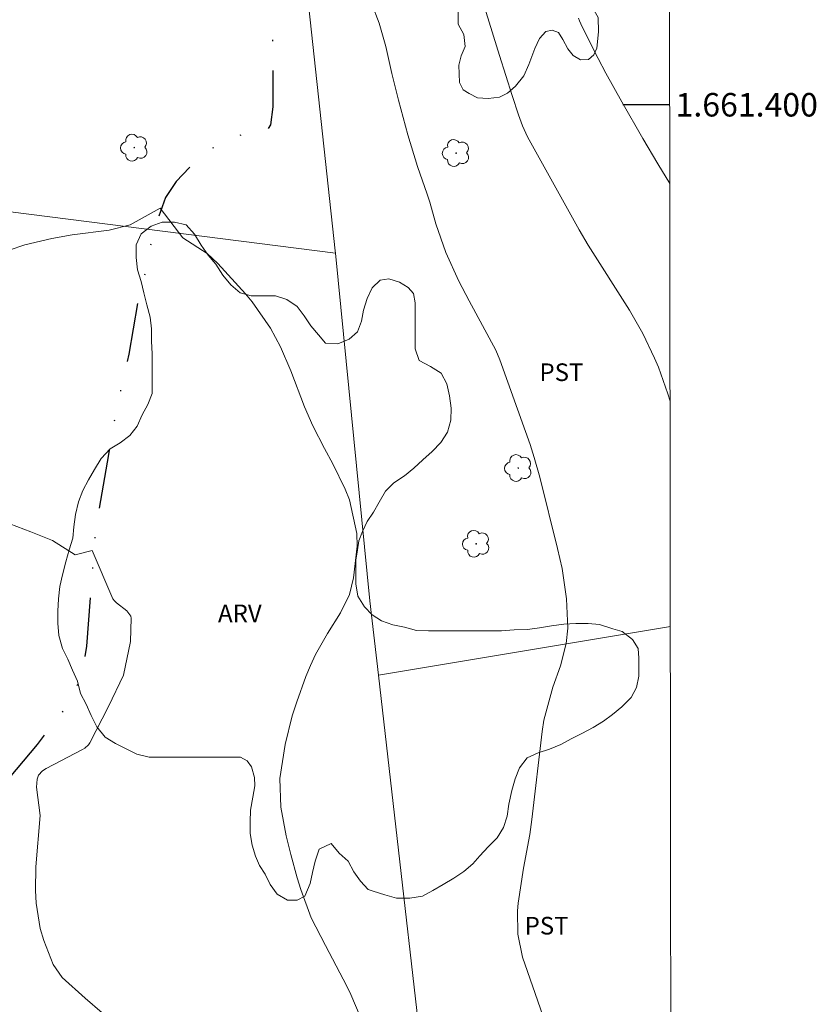
# Model space of a CAD drawing. Units: metres. Extents: x 286498 to 287013, y 1661045 to 1661609.
# Drawn here: x 286941 to 287009, y 1661323 to 1661407 of the extents above; entities that cross this region are included whole.
import ezdxf
from ezdxf.enums import TextEntityAlignment as Align

# ---------------------------------------------------------------- set-up
doc = ezdxf.new("R2010")
doc.units = ezdxf.units.M
doc.header["$MEASUREMENT"] = 0
doc.linetypes.add('DIVIDE', pattern=[1.25, 0.5, -0.25, 0, -0.25, 0, -0.25])
for name, color, linetype, lineweight in [('Articulacao', 7, 'Continuous', 18), ('Cerca', 8, 'Cerca', 20), ('Coordenadas', 7, 'Continuous', 9), ('Vala', 5, 'DIVIDE', 25)]:
    doc.layers.add(name, color=color, linetype=linetype, lineweight=lineweight)
for name, color, linetype, lineweight, true_color in [('Arvores_Isoladas', 7, 'Continuous', 18, 0x00ff33), ('Curvas_Intermediarias', 7, 'Continuous', 9, 0x783c14), ('Curvas_Mestras', 7, 'Continuous', 20, 0x783c14), ('Topon_Cultura', 7, 'Continuous', 9, 0x00ff33), ('Topon_Vegetacao', 7, 'Continuous', 9, 0x00ff33), ('Vegetacao', 7, 'Orla8', 9, 0x00ff33)]:
    doc.layers.add(name, color=color, linetype=linetype, lineweight=lineweight, true_color=true_color)
doc.layers.add('Malha', color=7, linetype='Continuous')
doc.styles.add('Arial', font='arial.ttf', dxfattribs={"height": 1.5})
doc.styles.get("Standard").update_dxf_attribs({"font": 'arial.ttf'})
doc.linetypes.add('Cerca', pattern='A,10,0,["X",Standard,S=1,R=0,X=0,Y=-0.5],0.1', length=10.1)
doc.linetypes.add('Orla8', pattern='A,6,-0.5,["V",Standard,S=1,R=0,X=-0.5,Y=-1],-0.5,6,-0.5,["V",Standard,S=1,R=0,X=-0.5,Y=-1],-0.5', length=14)

# ---------------------------------------------------------------- blocks, each defined once
blk = doc.blocks.new('Arvore')
at = {"layer": 'Arvores_Isoladas'}
blk.add_lwpolyline([(-0.718, 0.493, 0.872324), (-0.722, -0.551, 0.862983), (0.284, -0.827, 0.900105), (0.89, 0.029, 0.863155), (0.262, 0.861, 0.882486)], format="xyb", close=True, dxfattribs=at)
blk.add_circle((0, 0), 0.0286, dxfattribs=at)

msp = doc.modelspace()

# ---------------------------------------------------------------- linework, layer by layer
at = {"layer": 'Articulacao', "flags": 128}
msp.add_lwpolyline([(286514.384, 1661604.133), (286996.013, 1661604.714), (286996.67, 1661050.439), (286515.064, 1661049.858), (286514.384, 1661604.133)], close=True, dxfattribs=at)
at = {"layer": 'Cerca', "flags": 128}
for points in [[(286956.873, 1661486.29), (286961.684, 1661443.681), (286967.761, 1661387.576), (286967.782, 1661387.362), (286970.72, 1661357.78), (286971.442, 1661351.464), (286976.524, 1661307.033)], [(286967.782, 1661387.362), (286920.655, 1661393.36), (286886.339, 1661398.374), (286853.257, 1661402.735)], [(286996.308, 1661355.582), (286971.442, 1661351.464)]]:
    msp.add_lwpolyline(points, dxfattribs=at)
at = {"layer": 'Curvas_Intermediarias', "flags": 128}
for points, elevation in [([(286985.444, 1661322.474), (286983.729, 1661327.457), (286983.325, 1661329.401), (286983.286, 1661331.381), (286983.356, 1661332.04), (286983.799, 1661335.018), (286984.329, 1661337.902), (286984.498, 1661339.177), (286985.381, 1661346.664), (286985.532, 1661347.623), (286986.304, 1661350.424), (286986.958, 1661352.259), (286987.445, 1661354.157), (286987.574, 1661355.447), (286987.462, 1661357.948), (286987.081, 1661360.534), (286986.703, 1661362.24), (286985.187, 1661368.296), (286984.711, 1661369.973), (286984.356, 1661371.08), (286983.978, 1661372.179), (286981.8, 1661378.286), (286981.449, 1661379.123), (286979.167, 1661383.306), (286978.292, 1661384.973), (286977.195, 1661387.416), (286976.328, 1661389.875), (286975.819, 1661391.701), (286975.599, 1661392.381), (286974.779, 1661394.734), (286973.938, 1661397.454), (286973.146, 1661400.38), (286972.597, 1661402.673), (286972.073, 1661404.972), (286971.504, 1661406.937), (286970.852, 1661408.652)], 34), ([(286996.264, 1661393.307), (286995.239, 1661394.974), (286993.978, 1661397.119), (286992.163, 1661400.26), (286990.813, 1661402.697), (286990.165, 1661403.93), (286988.795, 1661406.636), (286988.57, 1661407.15), (286988.496, 1661407.361)], 36), ([(286939.995, 1661387.636), (286941.325, 1661388.07), (286943.644, 1661388.612), (286945.357, 1661388.921), (286948.507, 1661389.327), (286950.3, 1661389.774), (286952.87, 1661391.188), (286954.795, 1661388.687), (286956.863, 1661387.338), (286957.776, 1661386.479), (286960.115, 1661383.913), (286960.704, 1661383.222), (286962.242, 1661380.983), (286963.12, 1661379.388), (286963.986, 1661377.363), (286965.164, 1661374.286), (286965.855, 1661372.678), (286966.854, 1661370.754), (286967.573, 1661369.433), (286968.608, 1661367.274), (286968.981, 1661366.362), (286969.611, 1661363.498), (286969.649, 1661362.43), (286969.335, 1661359.74), (286968.977, 1661358.309), (286968.212, 1661356.746), (286967.1, 1661355.007), (286966.083, 1661353.222), (286965.66, 1661352.287), (286965.278, 1661351.332), (286964.504, 1661349.185), (286964.113, 1661347.991), (286963.494, 1661345.562), (286963.048, 1661342.653), (286963.13, 1661340.203), (286963.591, 1661337.77), (286963.981, 1661336.181), (286964.536, 1661334.195), (286964.852, 1661333.214), (286965.719, 1661330.807), (286966.938, 1661328.431), (286968.747, 1661324.98), (286969.104, 1661324.257), (286969.881, 1661322.398)], 33), ([(286939.445, 1661364.552), (286941.857, 1661363.664), (286943.702, 1661362.9), (286945.624, 1661361.697), (286947.054, 1661362.065), (286948.817, 1661357.951), (286948.969, 1661357.776), (286949.131, 1661357.613), (286950.016, 1661356.926), (286950.346, 1661356.473), (286950.388, 1661356.296), (286950.329, 1661354.317), (286949.737, 1661351.456), (286948.455, 1661348.776), (286946.871, 1661345.702), (286946.753, 1661345.519), (286946.43, 1661345.226), (286946.241, 1661345.113), (286943.161, 1661343.519), (286942.85, 1661343.311), (286942.502, 1661342.941), (286942.386, 1661342.61), (286942.333, 1661341.93), (286942.647, 1661339.507), (286942.26, 1661335.145), (286942.233, 1661333.123), (286942.286, 1661332.034), (286942.65, 1661329.902), (286942.961, 1661328.857), (286943.756, 1661326.819), (286944.512, 1661325.711), (286946.46, 1661323.96), (286947.916, 1661322.713)], 32)]:
    msp.add_lwpolyline(points, dxfattribs=dict(at, elevation=elevation))
at = {"layer": 'Curvas_Mestras', "elevation": 35, "flags": 128}
msp.add_lwpolyline([(286996.286, 1661374.769), (286996.103, 1661375.399), (286995.291, 1661377.67), (286994.967, 1661378.445), (286993.964, 1661380.52), (286992.817, 1661382.521), (286989.322, 1661388.04), (286988.549, 1661389.342), (286984.155, 1661397.282), (286983.73, 1661398.2), (286983.377, 1661399.147), (286982.845, 1661400.781), (286981.756, 1661404.202), (286977.985, 1661416.401)], dxfattribs=at)
at = {"layer": 'Malha', "flags": 128}
msp.add_lwpolyline([(286996.256, 1661400), (286992.256, 1661400)], dxfattribs=at)
at = {"layer": 'Vala', "ltscale": 10, "flags": 128}
msp.add_lwpolyline([(286963.675, 1661452.836), (286963.513, 1661451.434), (286963.169, 1661450.108), (286962.761, 1661447.851), (286962.125, 1661445.557), (286961.832, 1661444.754), (286961.131, 1661443.084), (286960.8, 1661442.115), (286960.418, 1661440.598), (286960.189, 1661438.979), (286959.642, 1661436.315), (286959.451, 1661434.785), (286959.313, 1661433.01), (286959.031, 1661430.999), (286959.351, 1661428.641), (286960.014, 1661425.518), (286960.627, 1661423.53), (286961.24, 1661419.744), (286961.482, 1661418.189), (286961.866, 1661414.888), (286962.211, 1661411.905), (286962.365, 1661408.412), (286962.442, 1661404.512), (286962.443, 1661401.223), (286962.444, 1661399.821), (286962.253, 1661398.304), (286961.921, 1661397.717), (286959.245, 1661397.334), (286957.256, 1661396.276), (286955.37, 1661394.669), (286954.211, 1661393.471), (286953.319, 1661392.094), (286952.211, 1661389.009), (286951.753, 1661386.306), (286951.052, 1661383.82), (286950.2, 1661378.785), (286949.181, 1661374.374), (286948.456, 1661370.244), (286947.336, 1661363.679), (286946.586, 1661353.927), (286946.268, 1661351.824), (286945.288, 1661349.313), (286942.382, 1661345.551), (286939.987, 1661342.721), (286938.075, 1661339.801), (286936.356, 1661336.321), (286934.585, 1661333.121), (286933.387, 1661330.775), (286931.934, 1661328.926), (286929.793, 1661327.702), (286927.385, 1661325.981), (286926.259, 1661325.049)], dxfattribs=at)
at = {"layer": 'Vegetacao', "flags": 128}
for points in [[(286982.467, 1661416.448), (286983.023, 1661416.472), (286984.051, 1661416.283), (286984.938, 1661416.035), (286985.825, 1661415.799), (286986.842, 1661415.444), (286987.598, 1661414.995), (286988.213, 1661414.298), (286988.509, 1661413.802), (286988.509, 1661413.08), (286988.51, 1661411.863), (286988.581, 1661410.822), (286988.888, 1661409.711), (286990.154, 1661407.418), (286990.19, 1661406.2), (286990.037, 1661404.829), (286989.788, 1661404.25), (286989.351, 1661403.859), (286988.665, 1661403.824), (286988.039, 1661404.202), (286987.589, 1661404.769), (286987.164, 1661405.549), (286986.773, 1661406.14), (286986.229, 1661406.341), (286985.709, 1661406.246), (286985.177, 1661405.643), (286984.764, 1661404.78), (286984.268, 1661403.42), (286983.819, 1661402.475), (286983.133, 1661401.576), (286982.448, 1661400.985), (286981.75, 1661400.642), (286980.781, 1661400.523), (286979.871, 1661400.582), (286979.161, 1661400.948), (286978.662, 1661401.274), (286978.404, 1661401.787), (286978.345, 1661401.882), (286978.298, 1661403.383), (286978.486, 1661404.152), (286978.841, 1661404.968), (286978.711, 1661405.984), (286978.237, 1661406.859), (286978.237, 1661408.396), (286979.016, 1661411.363), (286979.371, 1661412.416), (286979.867, 1661413.433), (286980.387, 1661414.438), (286981.672, 1661415.936)], [(286973.25, 1661384.907), (286973.981, 1661384.445), (286974.428, 1661383.929), (286974.566, 1661383.138), (286974.566, 1661382.313), (286974.567, 1661381.264), (286974.567, 1661380.266), (286974.567, 1661379.235), (286974.911, 1661378.232), (286975.874, 1661377.717), (286976.786, 1661377.167), (286977.267, 1661376.238), (286977.508, 1661375.224), (286977.629, 1661374.175), (286977.612, 1661373.143), (286977.337, 1661372.128), (286976.77, 1661371.268), (286976.031, 1661370.494), (286975.223, 1661369.772), (286974.449, 1661369.067), (286973.659, 1661368.413), (286972.764, 1661367.828), (286972.06, 1661367.106), (286971.51, 1661366.177), (286971.028, 1661365.317), (286970.496, 1661364.526), (286970.083, 1661363.683), (286969.774, 1661362.875), (286969.636, 1661361.929), (286969.516, 1661361.276), (286969.517, 1661360.295), (286969.517, 1661359.229), (286969.689, 1661358.163), (286970.257, 1661357.269), (286970.91, 1661356.582), (286971.719, 1661356.083), (286972.665, 1661355.722), (286973.662, 1661355.533), (286974.694, 1661355.259), (286975.709, 1661355.224), (286976.637, 1661355.225), (286977.6, 1661355.225), (286978.632, 1661355.225), (286979.681, 1661355.226), (286980.695, 1661355.226), (286981.933, 1661355.226), (286983, 1661355.295), (286984.134, 1661355.347), (286985.166, 1661355.468), (286986.198, 1661355.64), (286987.247, 1661355.778), (286988.261, 1661355.847), (286989.31, 1661355.847), (286990.273, 1661355.762), (286991.408, 1661355.401), (286992.199, 1661355.177), (286993.094, 1661354.49), (286993.575, 1661353.716), (286993.627, 1661352.908), (286993.628, 1661352.151), (286993.628, 1661351.36), (286993.439, 1661350.415), (286992.975, 1661349.537), (286992.184, 1661348.746), (286991.393, 1661348.092), (286990.602, 1661347.542), (286989.743, 1661347.009), (286988.763, 1661346.493), (286987.869, 1661346.028), (286986.975, 1661345.563), (286986.029, 1661345.15), (286985.049, 1661344.841), (286984.103, 1661344.428), (286983.467, 1661343.568), (286983.089, 1661342.639), (286982.797, 1661341.642), (286982.557, 1661340.472), (286982.402, 1661339.458), (286982.093, 1661338.495), (286981.56, 1661337.617), (286980.804, 1661336.843), (286980.082, 1661336.087), (286979.48, 1661335.381), (286978.706, 1661334.745), (286977.881, 1661334.177), (286976.97, 1661333.644), (286976.093, 1661333.111), (286975.199, 1661332.646), (286974.116, 1661332.457), (286972.998, 1661332.473), (286971.983, 1661332.748), (286971.003, 1661333.075), (286970.573, 1661333.195), (286969.919, 1661333.917), (286969.352, 1661334.708), (286968.868, 1661335.624), (286968.112, 1661336.311), (286967.421, 1661337.137), (286966.408, 1661336.635), (286966.069, 1661335.612), (286965.828, 1661334.649), (286965.639, 1661333.709), (286965.192, 1661332.637), (286964.539, 1661332.292), (286963.696, 1661332.292), (286962.836, 1661332.808), (286962.233, 1661333.641), (286961.787, 1661334.51), (286961.305, 1661335.249), (286960.978, 1661336.04), (286960.686, 1661336.986), (286960.514, 1661337.966), (286960.513, 1661338.963), (286960.547, 1661339.961), (286960.753, 1661341.078), (286960.908, 1661342.024), (286960.891, 1661342.747), (286960.632, 1661343.641), (286960.274, 1661344.17), (286959.704, 1661344.483), (286958.878, 1661344.483), (286957.812, 1661344.482), (286956.832, 1661344.482), (286955.903, 1661344.482), (286954.803, 1661344.482), (286953.943, 1661344.481), (286952.98, 1661344.481), (286951.914, 1661344.481), (286950.865, 1661344.721), (286949.97, 1661345.185), (286949.042, 1661345.632), (286948.165, 1661346.182), (286947.471, 1661347.055), (286946.995, 1661348.005), (286946.547, 1661348.985), (286946.066, 1661349.896), (286945.807, 1661350.928), (286945.394, 1661351.89), (286944.984, 1661352.803), (286944.551, 1661353.73), (286944.242, 1661354.813), (286944.138, 1661355.879), (286944.138, 1661356.911), (286944.189, 1661357.96), (286944.309, 1661358.992), (286944.532, 1661359.989), (286944.824, 1661361.107), (286945.099, 1661362.122), (286945.426, 1661363.102), (286945.511, 1661364.082), (286945.649, 1661365.114), (286945.906, 1661366.215), (286946.284, 1661367.161), (286946.766, 1661368.089), (286947.264, 1661368.966), (286947.831, 1661369.895), (286948.605, 1661370.704), (286949.464, 1661371.22), (286950.273, 1661371.856), (286950.909, 1661372.647), (286951.321, 1661373.61), (286951.819, 1661374.488), (286952.18, 1661375.433), (286952.18, 1661376.482), (286952.18, 1661377.6), (286952.179, 1661378.787), (286952.127, 1661379.87), (286952.11, 1661380.936), (286952.006, 1661381.933), (286951.714, 1661382.965), (286951.456, 1661383.98), (286951.232, 1661384.96), (286950.922, 1661385.94), (286950.801, 1661386.989), (286950.818, 1661388.089), (286951.231, 1661389.018), (286952.095, 1661389.664), (286953.019, 1661389.999), (286954.068, 1661389.999), (286955.065, 1661389.776), (286955.77, 1661388.985), (286956.338, 1661388.039), (286956.948, 1661387.207), (286957.611, 1661386.44), (286958.207, 1661385.499), (286958.884, 1661384.67), (286959.658, 1661383.999), (286960.621, 1661383.724), (286961.653, 1661383.725), (286962.685, 1661383.725), (286963.648, 1661383.416), (286964.525, 1661382.831), (286965.127, 1661382.023), (286965.695, 1661381.198), (286966.348, 1661380.407), (286966.95, 1661379.719), (286967.999, 1661379.651), (286968.945, 1661380.047), (286969.65, 1661380.683), (286969.993, 1661381.577), (286970.182, 1661382.523), (286970.474, 1661383.503), (286970.921, 1661384.415), (286971.592, 1661385.069), (286972.331, 1661385.172)]]:
    msp.add_lwpolyline(points, close=True, dxfattribs=at)

# ---------------------------------------------------------------- block references
at = {"layer": 'Arvores_Isoladas', "rotation": 0.01605286574997895}
for p in [(286950.655, 1661396.349), (286978.064, 1661395.892), (286983.361, 1661369.076), (286979.773, 1661362.632)]:
    msp.add_blockref('Arvore', p, dxfattribs=at)

# ---------------------------------------------------------------- texts
at = {"layer": 'Coordenadas', "style": 'Arial'}
msp.add_text('1.661.400', height=2, dxfattribs=at).set_placement((286996.756, 1661400), align=Align.MIDDLE_LEFT)
at = {"layer": 'Topon_Cultura', "style": 'Arial'}
for p in [(286985.16, 1661376.486), (286983.897, 1661329.376)]:
    msp.add_text('PST', height=1.5, rotation=0.01605, dxfattribs=at).set_placement(p)
at = {"layer": 'Topon_Vegetacao', "style": 'Arial'}
msp.add_text('ARV', height=1.5, rotation=0.01605, dxfattribs=at).set_placement((286957.784, 1661355.96))

doc.saveas('drawing.dxf')
